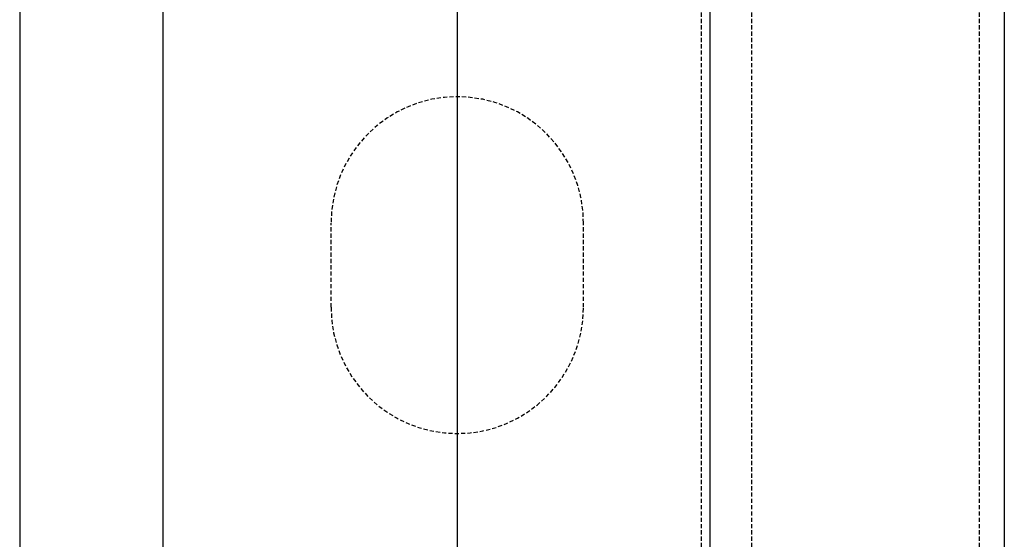
# Model space of a CAD drawing. Extents: x -1043 to 2383, y -808 to 1691.
# Drawn here: x 454 to 513, y -70 to -39 of the extents above; entities that cross this region are included whole.
import ezdxf

# ---------------------------------------------------------------- set-up
doc = ezdxf.new("R2010")
doc.units = 0
doc.header["$MEASUREMENT"] = 0
doc.linetypes.add('HIDDEN', pattern=[0.375, 0.25, -0.125])
doc.layers.add('stone', color=7, linetype='CONTINUOUS')

msp = doc.modelspace()

# ---------------------------------------------------------------- linework, layer by layer
at = {"layer": 'stone', "color": 7, "linetype": 'CONTINUOUS'}
for p, q in [((462.87, 36.181, 1565), (462.87, -228.819, 1565)), ((480.37, 36.181, 1565), (480.37, -228.819, 1565)), ((495.37, 36.181, 1565), (495.37, -228.819, 1565)), ((512.87, 36.181, 1565), (512.87, -228.819, 1565)), ((454.37, 21.181, 1565), (454.37, -213.819, 1565))]:
    msp.add_line(p, q, dxfattribs=at)
at = {"layer": 'stone', "color": 7, "linetype": 'HIDDEN'}
for p, q in [((511.37, 21.181, 1565), (511.37, -228.819, 1565)), ((497.87, -86.319, 1565), (497.87, 18.681, 1565)), ((494.87, -86.319, 1565), (494.87, -33.819, 1565)), ((497.87, -86.319, 1565), (497.87, -33.819, 1565)), ((472.87, -56.319, 1565), (472.87, -51.319, 1565)), ((487.87, -56.319, 1565), (487.87, -51.319, 1565))]:
    msp.add_line(p, q, dxfattribs=at)
for centre, start, end in [((480.37, -51.319, 1565), 0.00013, 179.99997), ((480.37, -56.319, 1565), 180.00126, 359.99997)]:
    msp.add_arc(centre, 7.5, start, end, dxfattribs=at)

doc.saveas('drawing.dxf')
